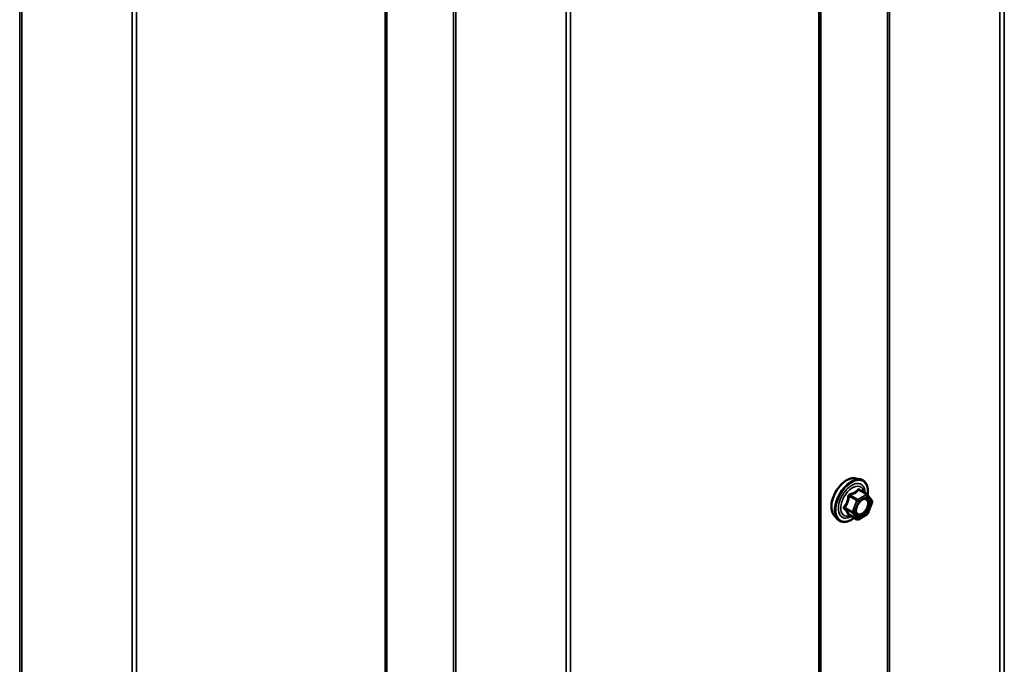
# Model space of a CAD drawing. Units: inches. Extents: x 0.6 to 33.4, y 0.6 to 21.4.
# Drawn here: x 29.1 to 30.4, y 16.2 to 17 of the extents above; entities that cross this region are included whole.
import ezdxf

# ---------------------------------------------------------------- set-up
doc = ezdxf.new("R2010")
doc.units = ezdxf.units.IN
doc.header["$LTSCALE"] = 2
doc.header["$MEASUREMENT"] = 0
doc.layers.add('Visible (ANSI)', color=7, linetype='Continuous', lineweight=50)
doc.layers.add('Visible Narrow (ANSI)', color=7, linetype='Continuous', lineweight=35)

msp = doc.modelspace()

# ---------------------------------------------------------------- linework, layer by layer
at = {"layer": 'Visible (ANSI)'}
for p, q in [((30.168788, 14.089125), (30.168788, 18.988105)), ((29.611941, 13.76763), (29.611941, 18.666609)), ((30.214039, 16.426077), (30.219942, 16.424874)), ((30.228787, 16.405644), (30.218974, 16.41131)), ((30.229359, 16.40512), (30.234993, 16.397105)), ((30.235199, 16.395419), (30.229565, 16.380899)), ((30.186525, 16.378422), (30.190519, 16.373912)), ((30.215719, 16.373486), (30.205906, 16.379151)), ((30.228787, 16.379991), (30.217519, 16.373486))]:
    msp.add_line(p, q, dxfattribs=at)
for centre, start, end in [((30.227887, 16.404085), 35.103909, 60), ((30.233521, 16.39607), 338.793977, 35.103909), ((30.227887, 16.38155), 300, 338.793977), ((30.216619, 16.375044), 240, 300)]:
    msp.add_arc(centre, 0.0018, start, end, dxfattribs=at)
for points, knots in [([(30.186525, 16.378422), (30.185311, 16.379794), (30.184397, 16.381483), (30.183121, 16.385464), (30.182818, 16.387803), (30.1829, 16.392858), (30.183308, 16.395585), (30.184784, 16.401093), (30.18585, 16.403874), (30.188522, 16.409219), (30.190126, 16.411784), (30.193719, 16.416459), (30.19571, 16.418569), (30.199907, 16.422127), (30.202114, 16.423573), (30.206552, 16.425613), (30.208786, 16.426212), (30.211999, 16.426355), (30.213039, 16.426281), (30.214039, 16.426077)], [5.68840815, 5.68840815, 5.68840815, 5.68840815, 5.98039361, 5.98039361, 6.30202733, 6.30202733, 6.63410579, 6.63410579, 6.96489411, 6.96489411, 7.29422457, 7.29422457, 7.62390534, 7.62390534, 7.95546412, 7.95546412, 8.28615975, 8.28615975, 8.44875879, 8.44875879, 8.44875879, 8.44875879]), ([(30.219942, 16.424874), (30.221838, 16.424488), (30.223561, 16.423638), (30.226403, 16.421134), (30.227525, 16.419499), (30.229152, 16.41555), (30.229625, 16.413205), (30.22981, 16.408863), (30.229708, 16.406969), (30.229432, 16.405018)], [2.16557348, 2.16557348, 2.16557348, 2.16557348, 2.47190089, 2.47190089, 2.77463324, 2.77463324, 3.09345033, 3.09345033, 3.31762771, 3.31762771, 3.31762771, 3.31762771]), ([(30.215, 16.380617), (30.214687, 16.38123), (30.214456, 16.382035), (30.214284, 16.383867), (30.214318, 16.384863), (30.214646, 16.386996), (30.214942, 16.388134), (30.215781, 16.390436), (30.216327, 16.391599), (30.217618, 16.393816), (30.218363, 16.394869), (30.219961, 16.396744), (30.220815, 16.397566), (30.222518, 16.398896), (30.223367, 16.399407), (30.224953, 16.400096), (30.225687, 16.400276), (30.226337, 16.400318), (30.226357, 16.400319), (30.226376, 16.40032)], [5.85623718, 5.85623718, 5.85623718, 5.85623718, 6.18061841, 6.18061841, 6.47547987, 6.47547987, 6.77299371, 6.77299371, 7.07473016, 7.07473016, 7.37799957, 7.37799957, 7.67959101, 7.67959101, 7.97681124, 7.97681124, 8.27191097, 8.27191097, 8.28092976, 8.28092976, 8.28092976, 8.28092976]), ([(30.205632, 16.379257), (30.205632, 16.379257), (30.205634, 16.379257), (30.20565, 16.379254), (30.205678, 16.379249), (30.205771, 16.379219), (30.205832, 16.379194), (30.205906, 16.379151)], [0.0502213327, 0.0502213327, 0.0502213327, 0.0502213327, 0.053570787, 0.053570787, 0.0633858397, 0.0633858397, 0.0724892101, 0.0724892101, 0.0724892101, 0.0724892101]), ([(30.212272, 16.375476), (30.211076, 16.374552), (30.20986, 16.373736), (30.20633, 16.37172), (30.204004, 16.370827), (30.199563, 16.370026), (30.197443, 16.370104), (30.193719, 16.371231), (30.192103, 16.372233), (30.190698, 16.373713), (30.190608, 16.373811), (30.190519, 16.373912)], [4.54537819, 4.54537819, 4.54537819, 4.54537819, 4.71778313, 4.71778313, 5.04341684, 5.04341684, 5.36369737, 5.36369737, 5.66719907, 5.66719907, 5.68840815, 5.68840815, 5.68840815, 5.68840815])]:
    msp.add_open_spline(points, degree=3, knots=knots, dxfattribs=at)
at = {"layer": 'Visible Narrow (ANSI)'}
for p, q in [((30.25482, 19.135695), (30.25482, 14.236715)), ((30.257639, 19.136208), (30.257639, 14.237228)), ((30.399148, 19.121802), (30.399148, 14.222822)), ((30.404785, 19.122828), (30.404785, 14.223848)), ((30.166913, 18.985492), (30.166913, 14.086513)), ((29.697974, 18.814199), (29.697974, 13.91522)), ((29.700792, 18.814712), (29.700792, 13.915733)), ((29.842302, 18.800306), (29.842302, 13.901327)), ((29.847939, 18.801332), (29.847939, 13.902353)), ((29.610066, 18.663997), (29.610066, 13.765017)), ((29.141127, 18.492703), (29.141127, 13.593724)), ((29.143945, 18.493217), (29.143945, 13.594237)), ((29.285455, 18.47881), (29.285455, 13.579831)), ((29.291092, 18.479837), (29.291092, 13.580857)), ((30.20588, 16.403242), (30.215517, 16.397678)), ((30.216619, 16.399049), (30.206982, 16.404613)), ((30.227887, 16.405555), (30.216619, 16.399049)), ((30.217892, 16.396845), (30.22916, 16.40335)), ((30.21825, 16.411119), (30.227887, 16.405555)), ((30.22916, 16.40335), (30.234794, 16.395335)), ((30.215517, 16.397678), (30.209883, 16.383158)), ((30.212258, 16.382325), (30.217892, 16.396845)), ((30.234794, 16.395335), (30.22916, 16.380815)), ((30.209883, 16.383158), (30.200246, 16.388722)), ((30.200246, 16.387252), (30.209883, 16.381688)), ((30.215517, 16.373673), (30.20588, 16.379237)), ((30.209883, 16.381688), (30.215517, 16.373673)), ((30.217892, 16.37431), (30.212258, 16.382325)), ((30.22916, 16.380815), (30.217892, 16.37431))]:
    msp.add_line(p, q, dxfattribs=at)
for centre, major_axis, ratio, start_param, end_param in [((30.202937, 16.400717), (-0.01401, -0.024267), 0.57735027, 3.33221366, 6.0925643), ((30.208069, 16.397754), (-0.014983, -0.025951), 0.57735027, 3.33221366, 6.0925643), ((30.208959, 16.39724), (-0.0145, -0.025115), 0.57735027, 2.20165662, 7.2194205), ((30.208959, 16.39724), (0.01216, 0.021062), 0.57735027, 5.49750622, 10.21045705), ((30.209787, 16.396762), (-0.010553, -0.018278), 0.57735027, 2.52275577, 6.90202219), ((30.204778, 16.403341), (-0.001791, 0.000181), 0.00909402, 4.05029679, 4.99691344), ((30.206982, 16.406083), (0.000483, -0.001734), 0.35464113, 4.67102701, 5.61764366), ((30.21825, 16.412588), (-0.001382, 0.001154), 0.73545655, 1.17501597, 2.12163262), ((30.220454, 16.412392), (-0.001318, -0.001226), 0.55414286, 5.59324542, 6.17144595), ((30.227887, 16.404085), (0.0009, 0.001559), 0.57735027, 0, 0.78539816), ((30.227887, 16.404085), (0.0009, -0.001559), 0.57735027, 0.78539816, 2.35619449), ((30.227887, 16.404085), (0.001473, 0.001035), 0.78867513, 5.06326839, 6.28318531), ((30.199144, 16.38882), (0.001418, -0.001108), 0.38990943, 1.02837504, 1.97499168), ((30.216619, 16.39758), (-0.0009, -0.001559), 0.57735027, 3.92699082, 4.97418837), ((30.216619, 16.39758), (0.001678, -0.000651), 0.21132487, 4.08047467, 5.65127099), ((30.216619, 16.39758), (-0.0009, 0.001559), 0.57735027, 3.92699082, 5.49778714), ((30.223378, 16.39751), (-0.000901, 0.001558), 0.57688137, 0.53124971, 0.78499258), ((30.233521, 16.39607), (0.001473, 0.001035), 0.78867513, 5.06326839, 6.28318531), ((30.233521, 16.39607), (0.001678, -0.000651), 0.21132487, 5.65127099, 6.28318531), ((30.199144, 16.385881), (0.001318, 0.001226), 0.55414286, 0.25667676, 1.20329341), ((30.204778, 16.377866), (0.001726, 0.00051), 0.93495827, 0.63812177, 1.58473842), ((30.210985, 16.383059), (-0.0009, -0.001559), 0.57735027, 4.97418837, 6.02138592), ((30.210985, 16.383059), (-0.001678, 0.000651), 0.21132487, 0.93888201, 2.50967834), ((30.210985, 16.383059), (-0.001473, -0.001035), 0.78867513, 0.35087941, 1.92167574), ((30.227887, 16.38155), (0.0009, -0.001559), 0.57735027, 0, 0.78539816), ((30.227887, 16.38155), (0.001678, -0.000651), 0.21132487, 5.65127099, 6.28318531), ((30.216619, 16.375044), (-0.001473, -0.001035), 0.78867513, 0.35087941, 1.92167574), ((30.216619, 16.375044), (-0.0009, -0.001559), 0.57735027, 6.02138592, 6.28318531), ((30.216619, 16.375044), (0.0009, -0.001559), 0.57735027, 0, 0.78539816)]:
    msp.add_ellipse(centre, major_axis=major_axis, ratio=ratio, start_param=start_param, end_param=end_param, dxfattribs=at)
msp.add_ellipse((30.223526, 16.38883), major_axis=(0.00688, 0.011917), ratio=0.57735027, dxfattribs=at)
for points, knots in [([(30.204277, 16.403407), (30.204222, 16.402664), (30.204145, 16.401923), (30.203787, 16.399382), (30.203362, 16.397626), (30.202725, 16.395985), (30.202088, 16.394343), (30.20124, 16.392818), (30.199847, 16.390845), (30.199423, 16.390296), (30.198983, 16.389765)], [-0.793890755, -0.793890755, -0.793890755, -0.793890755, -0.734527682, -0.734527682, -0.587483512, -0.587483512, -0.587483512, -0.440439343, -0.440439343, -0.38107627, -0.38107627, -0.38107627, -0.38107627]), ([(30.200246, 16.388722), (30.200688, 16.389287), (30.201117, 16.389874), (30.202533, 16.391987), (30.203412, 16.393628), (30.204094, 16.395387), (30.204776, 16.397145), (30.20526, 16.399015), (30.205701, 16.40169), (30.205802, 16.402467), (30.20588, 16.403242)], [0.38107627, 0.38107627, 0.38107627, 0.38107627, 0.440439343, 0.440439343, 0.587483512, 0.587483512, 0.587483512, 0.734527682, 0.734527682, 0.793890755, 0.793890755, 0.793890755, 0.793890755]), ([(30.206348, 16.405984), (30.206093, 16.405921), (30.205847, 16.405822), (30.20528, 16.405488), (30.204983, 16.405207), (30.204585, 16.404604), (30.204457, 16.404312), (30.204324, 16.403807), (30.204291, 16.403607), (30.204277, 16.403407)], [-0.0972319665, -0.0972319665, -0.0972319665, -0.0972319665, -0.074882683, -0.074882683, -0.0416014905, -0.0416014905, -0.0160005733, -0.0160005733, 0, 0, 0, 0]), ([(30.20588, 16.403242), (30.205866, 16.403361), (30.205864, 16.403478), (30.205894, 16.403769), (30.205947, 16.403933), (30.206145, 16.40426), (30.206314, 16.404403), (30.20666, 16.404557), (30.206816, 16.404596), (30.206982, 16.404613)], [0, 0, 0, 0, 0.0160005733, 0.0160005733, 0.0416014905, 0.0416014905, 0.074882683, 0.074882683, 0.0972319665, 0.0972319665, 0.0972319665, 0.0972319665]), ([(30.216934, 16.412096), (30.216621, 16.411691), (30.216285, 16.411295), (30.215024, 16.409965), (30.213946, 16.409094), (30.212672, 16.408359), (30.211398, 16.407623), (30.209923, 16.40702), (30.207688, 16.406332), (30.207026, 16.406151), (30.206348, 16.405984)], [-0.79343171, -0.79343171, -0.79343171, -0.79343171, -0.734079509, -0.734079509, -0.58703534, -0.58703534, -0.58703534, -0.439991171, -0.439991171, -0.380638971, -0.380638971, -0.380638971, -0.380638971]), ([(30.206982, 16.404613), (30.207686, 16.404809), (30.208377, 16.40502), (30.210717, 16.405809), (30.212282, 16.406483), (30.213647, 16.407271), (30.215011, 16.408059), (30.216179, 16.408962), (30.217546, 16.410313), (30.21791, 16.410712), (30.21825, 16.411119)], [0.380638971, 0.380638971, 0.380638971, 0.380638971, 0.439991171, 0.439991171, 0.58703534, 0.58703534, 0.58703534, 0.734079509, 0.734079509, 0.79343171, 0.79343171, 0.79343171, 0.79343171]), ([(30.219006, 16.411911), (30.218848, 16.412087), (30.218681, 16.412236), (30.218257, 16.412512), (30.217994, 16.412593), (30.217555, 16.412563), (30.217376, 16.412493), (30.217112, 16.412299), (30.217019, 16.412205), (30.216934, 16.412096)], [-0.0972319665, -0.0972319665, -0.0972319665, -0.0972319665, -0.074882683, -0.074882683, -0.0416014905, -0.0416014905, -0.0160005733, -0.0160005733, 0, 0, 0, 0]), ([(30.21825, 16.411119), (30.218271, 16.411187), (30.2183, 16.411247), (30.218396, 16.411371), (30.218474, 16.411415), (30.218685, 16.411437), (30.218823, 16.411396), (30.218974, 16.41131)], [0, 0, 0, 0, 0.0160005733, 0.0160005733, 0.0416014905, 0.0416014905, 0.0724892101, 0.0724892101, 0.0724892101, 0.0724892101]), ([(30.198983, 16.389765), (30.198818, 16.389565), (30.198683, 16.38935), (30.198441, 16.388796), (30.198383, 16.388448), (30.198453, 16.387859), (30.19854, 16.387616), (30.198761, 16.387253), (30.198865, 16.387122), (30.198983, 16.387003)], [-0.0972319665, -0.0972319665, -0.0972319665, -0.0972319665, -0.074882683, -0.074882683, -0.0416014905, -0.0416014905, -0.0160005733, -0.0160005733, 0, 0, 0, 0]), ([(30.222106, 16.398245), (30.223155, 16.398852), (30.224215, 16.399201), (30.226343, 16.399323), (30.227384, 16.398949), (30.228838, 16.397471), (30.229297, 16.396445), (30.229643, 16.394029), (30.229563, 16.392682), (30.228947, 16.389976), (30.22845, 16.388636), (30.227211, 16.386234), (30.226508, 16.385163), (30.225045, 16.383382), (30.224315, 16.382652), (30.223077, 16.381656), (30.222592, 16.381322), (30.222112, 16.381044), (30.221367, 16.380614), (30.22062, 16.380313), (30.218764, 16.379906), (30.217703, 16.380031), (30.216051, 16.380977), (30.215429, 16.381767), (30.214613, 16.384051), (30.21454, 16.385683), (30.214932, 16.387825), (30.215021, 16.388214), (30.215128, 16.388605)], [-0.83564392, -0.83564392, -0.83564392, -0.83564392, -0.7228785, -0.7228785, -0.58435367, -0.58435367, -0.45806676, -0.45806676, -0.33967028, -0.33967028, -0.23060447, -0.23060447, -0.13462346, -0.13462346, -0.05177826, -0.05177826, 0, 0, 0, 0.08028028, 0.08028028, 0.20872874, 0.20872874, 0.33060969, 0.33060969, 0.47998326, 0.47998326, 0.51257868, 0.51257868, 0.51257868, 0.51257868]), ([(30.215001, 16.380617), (30.215429, 16.379781), (30.216028, 16.379128), (30.217736, 16.378151), (30.218959, 16.378007), (30.221098, 16.378476), (30.22196, 16.378824), (30.222819, 16.379319), (30.223373, 16.379639), (30.223932, 16.380025), (30.225359, 16.381173), (30.226201, 16.382015), (30.227888, 16.384069), (30.228698, 16.385304), (30.230128, 16.388073), (30.230701, 16.389618), (30.23141, 16.392739), (30.231503, 16.394292), (30.231104, 16.397078), (30.230575, 16.39826), (30.228905, 16.399958), (30.227716, 16.40039), (30.226376, 16.40032)], [-0.30460585, -0.30460585, -0.30460585, -0.30460585, -0.20872874, -0.20872874, -0.08028028, -0.08028028, 0, 0, 0, 0.05177826, 0.05177826, 0.13462346, 0.13462346, 0.23060447, 0.23060447, 0.33967028, 0.33967028, 0.45806676, 0.45806676, 0.58435367, 0.58435367, 0.72184258, 0.72184258, 0.72184258, 0.72184258]), ([(30.219521, 16.396216), (30.219544, 16.39624), (30.219568, 16.396263), (30.220391, 16.39708), (30.221254, 16.397753), (30.222106, 16.398245)], [0.7414680675, 0.7414680675, 0.7414680675, 0.7414680675, 0.7441426093, 0.7441426093, 0.8356439188, 0.8356439188, 0.8356439188, 0.8356439188]), ([(30.198983, 16.387003), (30.199423, 16.386559), (30.199847, 16.386121), (30.20124, 16.384631), (30.202088, 16.383629), (30.202725, 16.382723), (30.203362, 16.381816), (30.203787, 16.381008), (30.204145, 16.380006), (30.204222, 16.379732), (30.204277, 16.379472)], [-0.793890755, -0.793890755, -0.793890755, -0.793890755, -0.734527682, -0.734527682, -0.587483512, -0.587483512, -0.587483512, -0.440439343, -0.440439343, -0.38107627, -0.38107627, -0.38107627, -0.38107627]), ([(30.200246, 16.387252), (30.200162, 16.38733), (30.200088, 16.387412), (30.199932, 16.387632), (30.19987, 16.387772), (30.19982, 16.388093), (30.199861, 16.388271), (30.200033, 16.388537), (30.200129, 16.388635), (30.200246, 16.388722)], [0, 0, 0, 0, 0.0160005733, 0.0160005733, 0.0416014905, 0.0416014905, 0.074882683, 0.074882683, 0.0972319665, 0.0972319665, 0.0972319665, 0.0972319665]), ([(30.20588, 16.379237), (30.205802, 16.379502), (30.205701, 16.379784), (30.20526, 16.380824), (30.204776, 16.381679), (30.204094, 16.382649), (30.203412, 16.38362), (30.202533, 16.384704), (30.201117, 16.386306), (30.200688, 16.386777), (30.200246, 16.387252)], [0.38107627, 0.38107627, 0.38107627, 0.38107627, 0.440439343, 0.440439343, 0.587483512, 0.587483512, 0.587483512, 0.734527682, 0.734527682, 0.793890755, 0.793890755, 0.793890755, 0.793890755]), ([(30.204277, 16.379472), (30.204297, 16.379375), (30.204352, 16.379291), (30.204578, 16.379129), (30.204794, 16.379075), (30.205291, 16.379072), (30.205541, 16.379101), (30.205835, 16.37916), (30.205855, 16.379164), (30.205875, 16.379169)], [-0.0972319665, -0.0972319665, -0.0972319665, -0.0972319665, -0.074882683, -0.074882683, -0.0416014905, -0.0416014905, -0.0160005733, -0.0160005733, -0.0141378468, -0.0141378468, -0.0141378468, -0.0141378468]), ([(30.205906, 16.379151), (30.205902, 16.379154), (30.205899, 16.379156), (30.205865, 16.37918), (30.205861, 16.379207), (30.20588, 16.379237)], [0.0724892101, 0.0724892101, 0.0724892101, 0.0724892101, 0.074882683, 0.074882683, 0.0972319665, 0.0972319665, 0.0972319665, 0.0972319665])]:
    msp.add_open_spline(points, degree=3, knots=knots, dxfattribs=at)
msp.add_open_spline([(30.2201, 16.410659), (30.21975, 16.411068), (30.219384, 16.411487), (30.219006, 16.411911)], degree=3, dxfattribs=at)

doc.saveas('drawing.dxf')
